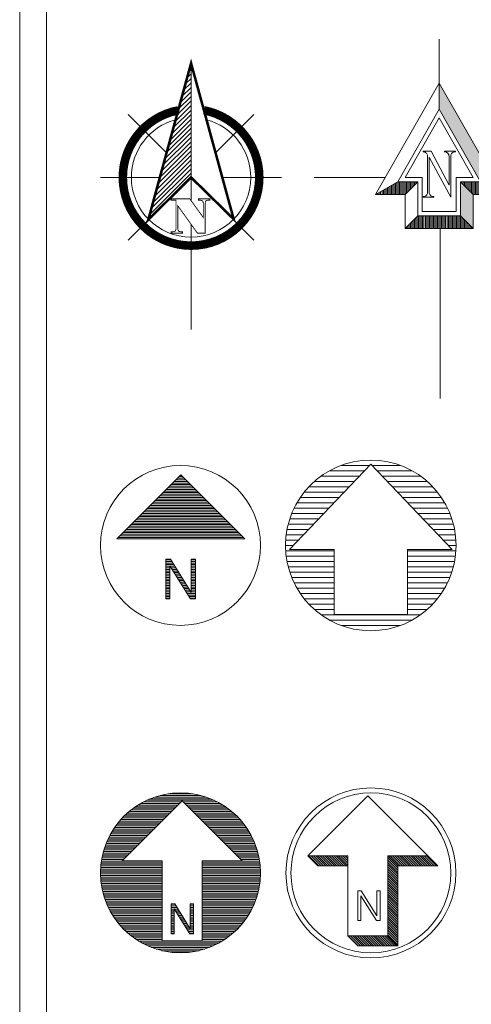
# Model space of a CAD drawing. Units: millimetres. Extents: x 261.9 to 297.3, y 180.2 to 264.3.
# Drawn here: x 261.9 to 272, y 220.9 to 242.9 of the extents above; entities that cross this region are included whole.
import ezdxf

# ---------------------------------------------------------------- set-up
doc = ezdxf.new("R2010")
doc.units = ezdxf.units.MM
doc.layers.add('a_SIMBOL', color=7, linetype='Continuous', lineweight=0)
doc.layers.add('a_TEXTO', color=7, linetype='Continuous', lineweight=0)

# ---------------------------------------------------------------- blocks, each defined once
blk = doc.blocks.new('*X2078')
at = {"color": 0}
for p, q in [((147.35, -409.49), (147.62, -409.23)), ((147.55, -408.76), (147.62, -408.7)), ((146.95, -410.95), (147.62, -410.29)), ((147.15, -410.22), (147.62, -409.76)), ((146.36, -413.14), (147.62, -411.88)), ((146.55, -412.41), (147.62, -411.35)), ((146.75, -411.68), (147.62, -410.82)), ((145.96, -414.6), (147.62, -412.94)), ((146.16, -413.87), (147.62, -412.41)), ((145.56, -416.06), (147.62, -414)), ((145.76, -415.33), (147.62, -413.47)), ((145.16, -417.52), (147.62, -415.06)), ((145.36, -416.79), (147.62, -414.53)), ((144.76, -418.98), (147.62, -416.12)), ((144.96, -418.25), (147.62, -415.59)), ((144.36, -420.44), (147.62, -417.18)), ((144.56, -419.71), (147.62, -416.65)), ((143.76, -422.63), (147.62, -418.77)), ((143.96, -421.9), (147.62, -418.24)), ((144.16, -421.17), (147.62, -417.71)), ((143.36, -424.09), (147.62, -419.83)), ((143.56, -423.36), (147.62, -419.3)), ((142.96, -425.55), (147.62, -420.89)), ((143.16, -424.82), (147.62, -420.36)), ((142.76, -426.28), (147.62, -421.42))]:
    blk.add_line(p, q, dxfattribs=at)
blk = doc.blocks.new('ca_norte07')
at = {"layer": 'a_SIMBOL'}
for p, q in [((0, 0), (0, -128.76)), ((-22.99, -84.01), (-58.94, -48.06)), ((22.99, -84.01), (58.94, -48.06)), ((-29.29, -107), (-84.96, -107)), ((29.29, -107), (84.96, -107)), ((-22.99, -129.98), (-58.94, -165.94)), ((22.99, -129.98), (58.94, -165.94)), ((0, -150.94), (0, -249.6))]:
    blk.add_line(p, q, dxfattribs=at)
for points in [[(-40.11, -146.65, 2.4, 2.4, 0), (0, 0, 2.4, 2.4, 0), (40, -146.19, 2.4, 2.4, 0), (0, -107, 2.4, 2.4, 0), (-40.11, -146.65, 2.4, 2.4, 0)], [(-64, -107, 8, 8, 1), (64, -107, 8, 8, 0.359415), (12.13, -44.16, 8, 8, 1)], [(-12.13, -44.16, 8, 8, 0.359415), (-64, -107, 8, 8, 1)], [(-12.39, -154.45, 0.8, 0.8, 0), (-12.39, -155, 0.8, 0.8, 0), (-12.35, -155.54, 0.8, 0.8, 0), (-12.27, -156, 0.8, 0.8, 0), (-12.19, -156.38, 0.8, 0.8, 0), (-12.06, -156.76, 0.8, 0.8, 0), (-11.93, -157.05, 0.8, 0.8, 0), (-11.77, -157.26, 0.8, 0.8, 0), (-11.6, -157.43, 0.8, 0.8, 0), (-11.39, -157.56, 0.8, 0.8, 0), (-11.1, -157.64, 0.8, 0.8, 0), (-10.76, -157.77, 0.8, 0.8, 0), (-10.34, -157.85, 0.8, 0.8, 0), (-9.84, -157.93, 0.8, 0.8, 0), (-9.29, -158.02, 0.8, 0.8, 0), (-8.66, -158.06, 0.8, 0.8, 0), (-7.99, -158.06, 0.8, 0.8, 0), (-7.99, -159.32, 0.8, 0.8, 0), (-18.68, -159.32, 0.8, 0.8, 0), (-18.68, -158.06, 0.8, 0.8, 0), (-18.39, -158.06, 0.8, 0.8, 0), (-17.8, -158.06, 0.8, 0.8, 0), (-17.26, -158.02, 0.8, 0.8, 0), (-16.75, -157.93, 0.8, 0.8, 0), (-16.29, -157.85, 0.8, 0.8, 0), (-15.92, -157.77, 0.8, 0.8, 0), (-15.58, -157.64, 0.8, 0.8, 0), (-15.29, -157.56, 0.8, 0.8, 0), (-15.08, -157.43, 0.8, 0.8, 0), (-14.87, -157.26, 0.8, 0.8, 0), (-14.66, -157.05, 0.8, 0.8, 0), (-14.49, -156.76, 0.8, 0.8, 0), (-14.37, -156.42, 0.8, 0.8, 0), (-14.24, -156, 0.8, 0.8, 0), (-14.16, -155.59, 0.8, 0.8, 0), (-14.11, -155.08, 0.8, 0.8, 0), (-14.11, -154.58, 0.8, 0.8, 0), (-14.11, -128.29, 0.8, 0.8, 0), (-18.68, -128.29, 0.8, 0.8, 0), (-18.68, -127.03, 0.8, 0.8, 0), (-1.24, -127.03, 0.8, 0.8, 0), (11.5, -144.68, 0.8, 0.8, 0), (11.5, -132.11, 0.8, 0.8, 0), (11.5, -131.52, 0.8, 0.8, 0), (11.46, -131.02, 0.8, 0.8, 0), (11.38, -130.56, 0.8, 0.8, 0), (11.29, -130.14, 0.8, 0.8, 0), (11.21, -129.76, 0.8, 0.8, 0), (11.04, -129.47, 0.8, 0.8, 0), (10.92, -129.26, 0.8, 0.8, 0), (10.75, -129.09, 0.8, 0.8, 0), (10.5, -128.92, 0.8, 0.8, 0), (10.16, -128.75, 0.8, 0.8, 0), (9.78, -128.63, 0.8, 0.8, 0), (9.36, -128.5, 0.8, 0.8, 0), (8.86, -128.42, 0.8, 0.8, 0), (8.32, -128.33, 0.8, 0.8, 0), (7.73, -128.29, 0.8, 0.8, 0), (7.1, -128.29, 0.8, 0.8, 0), (6.97, -128.29, 0.8, 0.8, 0), (6.97, -127.03, 0.8, 0.8, 0), (17.67, -127.03, 0.8, 0.8, 0), (17.67, -128.29, 0.8, 0.8, 0), (17.33, -128.29, 0.8, 0.8, 0), (16.74, -128.29, 0.8, 0.8, 0), (16.24, -128.33, 0.8, 0.8, 0), (15.74, -128.42, 0.8, 0.8, 0), (15.28, -128.5, 0.8, 0.8, 0), (14.9, -128.59, 0.8, 0.8, 0), (14.56, -128.71, 0.8, 0.8, 0), (14.27, -128.84, 0.8, 0.8, 0), (14.06, -128.96, 0.8, 0.8, 0), (13.89, -129.17, 0.8, 0.8, 0), (13.72, -129.42, 0.8, 0.8, 0), (13.6, -129.76, 0.8, 0.8, 0), (13.47, -130.09, 0.8, 0.8, 0), (13.39, -130.51, 0.8, 0.8, 0), (13.3, -131.02, 0.8, 0.8, 0), (13.26, -131.52, 0.8, 0.8, 0), (13.26, -132.11, 0.8, 0.8, 0), (13.26, -159.32, 0.8, 0.8, 0), (6.01, -159.32, 0.8, 0.8, 0), (-12.39, -133.66, 0.8, 0.8, 0), (-12.39, -154.45, 0.8, 0.8, 0), (-12.39, -154.45, 0.8, 0.8, 0)]]:
    blk.add_lwpolyline(points, format="xyseb", dxfattribs=at)
for start, end in [(105.02696, 180), (0, 74.97304), (180, 0)]:
    blk.add_arc((0, -107), 56, start, end, dxfattribs=at)
at = {"layer": 'a_SIMBOL', "xscale": 8, "yscale": 8, "zscale": 8}
blk.add_blockref('*X2078', (-1180.96, 3268.15), dxfattribs=at)
blk = doc.blocks.new('ca_norte08')
at = {"layer": 'a_SIMBOL'}
for p, q in [((0, -41.4), (0, 0)), ((0, -41.4), (59.57, -145.64)), ((0, -41.4), (0, -65.58)), ((-50.43, -129.64), (-117.18, -129.64)), ((-38.89, -133.64), (-59.57, -145.64)), ((-45.98, -145.64), (-45.98, -137.76)), ((-44.71, -145.64), (-44.71, -137.02)), ((-43.44, -145.64), (-43.44, -136.28)), ((-42.17, -145.64), (-42.17, -135.55)), ((-40.9, -145.64), (-40.9, -134.81)), ((-39.63, -145.64), (-39.63, -134.07)), ((-38.36, -145.64), (-38.36, -133.64)), ((-37.09, -145.64), (-37.09, -133.64)), ((-35.82, -145.64), (-35.82, -133.64)), ((-34.55, -145.64), (-34.55, -133.64)), ((-33.28, -145.64), (-33.28, -133.64)), ((-32.01, -145.64), (-32.01, -133.64)), ((-20, -133.64), (-32, -145.64)), ((-30.74, -144.39), (-30.74, -133.64)), ((-29.47, -143.12), (-29.47, -133.64)), ((-28.2, -141.85), (-28.2, -133.64)), ((-26.93, -140.58), (-26.93, -133.64)), ((-25.66, -139.31), (-25.66, -133.64)), ((-24.39, -138.04), (-24.39, -133.64)), ((-23.12, -136.77), (-23.12, -133.64)), ((-21.85, -135.5), (-21.85, -133.64)), ((-20.58, -134.23), (-20.58, -133.64)), ((20, -133.64), (32, -145.64)), ((20.06, -133.7), (20.06, -133.64)), ((21.33, -134.97), (21.33, -133.64)), ((22.6, -136.24), (22.6, -133.64)), ((23.87, -137.51), (23.87, -133.64)), ((25.14, -138.78), (25.14, -133.64)), ((26.41, -140.05), (26.41, -133.64)), ((27.68, -141.32), (27.68, -133.64)), ((28.95, -142.59), (28.95, -133.64)), ((30.22, -143.86), (30.22, -133.64)), ((31.49, -145.13), (31.49, -133.64)), ((32.76, -145.64), (32.76, -133.64)), ((34.03, -145.64), (34.03, -133.64)), ((35.3, -145.64), (35.3, -133.64)), ((36.57, -145.64), (36.57, -133.64)), ((37.84, -145.64), (37.84, -133.64)), ((38.89, -133.64), (59.57, -145.64)), ((39.11, -145.64), (39.11, -133.77)), ((40.38, -145.64), (40.38, -134.51)), ((41.65, -145.64), (41.65, -135.24)), ((42.92, -145.64), (42.92, -135.98)), ((44.19, -145.64), (44.19, -136.72)), ((45.46, -145.64), (45.46, -137.46)), ((46.73, -145.64), (46.73, -138.19)), ((50.43, -129.64), (117.18, -129.64)), ((-58.68, -145.64), (-58.68, -145.13)), ((-57.41, -145.64), (-57.41, -144.39)), ((-56.14, -145.64), (-56.14, -143.65)), ((-54.87, -145.64), (-54.87, -142.92)), ((-53.6, -145.64), (-53.6, -142.18)), ((-52.33, -145.64), (-52.33, -141.44)), ((-51.06, -145.64), (-51.06, -140.71)), ((-49.79, -145.64), (-49.79, -139.97)), ((-48.52, -145.64), (-48.52, -139.23)), ((-47.25, -145.64), (-47.25, -138.5)), ((59.57, -145.64), (32, -145.64)), ((32, -145.64), (32, -177.64)), ((48, -145.64), (48, -138.93)), ((49.27, -145.64), (49.27, -139.67)), ((50.54, -145.64), (50.54, -140.4)), ((51.81, -145.64), (51.81, -141.14)), ((53.08, -145.64), (53.08, -141.88)), ((54.35, -145.64), (54.35, -142.61)), ((55.62, -145.64), (55.62, -143.35)), ((56.89, -145.64), (56.89, -144.09)), ((58.16, -145.64), (58.16, -144.83)), ((59.43, -145.64), (59.43, -145.56)), ((-20, -165.64), (-32, -177.64)), ((-19.31, -177.64), (-19.31, -165.64)), ((-18.04, -177.64), (-18.04, -165.64)), ((-16.77, -177.64), (-16.77, -165.64)), ((-15.5, -177.64), (-15.5, -165.64)), ((-14.23, -177.64), (-14.23, -165.64)), ((-12.96, -177.64), (-12.96, -165.64)), ((-11.69, -177.64), (-11.69, -165.64)), ((-10.42, -177.64), (-10.42, -165.64)), ((-9.15, -177.64), (-9.15, -165.64)), ((-7.88, -177.64), (-7.88, -165.64)), ((-6.61, -177.64), (-6.61, -165.64)), ((-5.34, -177.64), (-5.34, -165.64)), ((-4.07, -177.64), (-4.07, -165.64)), ((-2.8, -177.64), (-2.8, -165.64)), ((-1.53, -177.64), (-1.53, -165.64)), ((-0.26, -177.64), (-0.26, -165.64)), ((1.01, -177.64), (1.01, -165.64)), ((2.28, -177.64), (2.28, -165.64)), ((3.55, -177.64), (3.55, -165.64)), ((4.82, -177.64), (4.82, -165.64)), ((6.09, -177.64), (6.09, -165.64)), ((7.36, -177.64), (7.36, -165.64)), ((8.63, -177.64), (8.63, -165.64)), ((9.9, -177.64), (9.9, -165.64)), ((11.17, -177.64), (11.17, -165.64)), ((12.44, -177.64), (12.44, -165.64)), ((13.71, -177.64), (13.71, -165.64)), ((14.98, -177.64), (14.98, -165.64)), ((16.25, -177.64), (16.25, -165.64)), ((17.52, -177.64), (17.52, -165.64)), ((18.79, -177.64), (18.79, -165.64)), ((20, -165.64), (32, -177.64)), ((20.06, -177.64), (20.06, -165.7)), ((-29.47, -177.64), (-29.47, -175.12)), ((-28.2, -177.64), (-28.2, -173.85)), ((-26.93, -177.64), (-26.93, -172.58)), ((-25.66, -177.64), (-25.66, -171.31)), ((-24.39, -177.64), (-24.39, -170.04)), ((-23.12, -177.64), (-23.12, -168.77)), ((-21.85, -177.64), (-21.85, -167.5)), ((-20.58, -177.64), (-20.58, -166.23)), ((21.33, -177.64), (21.33, -166.97)), ((22.6, -177.64), (22.6, -168.24)), ((23.87, -177.64), (23.87, -169.51)), ((25.14, -177.64), (25.14, -170.78)), ((26.41, -177.64), (26.41, -172.05)), ((27.68, -177.64), (27.68, -173.32)), ((28.95, -177.64), (28.95, -174.59)), ((-30.74, -177.64), (-30.74, -176.39)), ((32, -177.64), (0, -177.64)), ((1.01, -177.64), (1.01, -336.83)), ((30.22, -177.64), (30.22, -175.86)), ((31.49, -177.64), (31.49, -177.13))]:
    blk.add_line(p, q, dxfattribs=at)
blk.add_lwpolyline([(0, -41.4), (-59.57, -145.64), (-32, -145.64), (-32, -177.64), (0, -177.64)], dxfattribs=at)
blk.add_lwpolyline([(-20, -133.64), (-20, -165.64), (20, -165.64), (20, -133.64), (38.89, -133.64), (0, -65.58), (-38.89, -133.64)], close=True, dxfattribs=at)
at = {"layer": 'a_SIMBOL', "color": 8}
blk.add_lwpolyline([(-16, -129.64), (-16, -161.64), (16, -161.64), (16, -129.64), (32, -129.64), (0, -73.64), (-32, -129.64)], close=True, dxfattribs=at)
at = {"layer": 'a_SIMBOL'}
blk.add_lwpolyline([(-15.15, -148.24), (-15.15, -147.63, 0.359517), (-11.02, -144.61), (-11.02, -108.89, 0.41745), (-15.14, -105.8), (-15.15, -104.98), (-7.41, -104.98), (9.4, -136.99), (9.4, -110.04, 0.41042), (5.08, -105.66), (5.08, -105), (15.23, -105), (15.23, -105.63, 0.430408), (10.93, -109.46), (10.9, -148.24), (-8.92, -111.27), (-9.32, -110.53), (-9.32, -144.39, 0.390193), (-4.94, -147.63), (-4.94, -148.24)], format="xyb", close=True, dxfattribs=at)
for points in [[(0, -41.4), (0, -65.58), (59.57, -145.64), (38.89, -133.64)], [(20, -133.64), (32, -145.64), (20, -165.64), (32, -177.64)]]:
    blk.add_solid(points, dxfattribs=at)
blk = doc.blocks.new('*X2080')
at = {"color": 0, "linetype": 'ByBlock'}
for p, q in [((-219.518912, 160.92), (-219.476763, 160.92)), ((-219.508912, 160.93), (-219.486763, 160.93)), ((-219.498912, 160.94), (-219.496763, 160.94)), ((-219.578912, 160.86), (-219.416763, 160.86)), ((-219.568912, 160.87), (-219.426763, 160.87)), ((-219.558912, 160.88), (-219.436763, 160.88)), ((-219.548912, 160.89), (-219.446763, 160.89)), ((-219.538912, 160.9), (-219.456763, 160.9)), ((-219.528912, 160.91), (-219.466763, 160.91)), ((-219.638912, 160.8), (-219.356763, 160.8)), ((-219.628912, 160.81), (-219.366763, 160.81)), ((-219.618912, 160.82), (-219.376763, 160.82)), ((-219.608912, 160.83), (-219.386763, 160.83)), ((-219.598912, 160.84), (-219.396763, 160.84)), ((-219.588912, 160.85), (-219.406763, 160.85)), ((-219.698912, 160.74), (-219.296763, 160.74)), ((-219.688912, 160.75), (-219.306763, 160.75)), ((-219.678912, 160.76), (-219.316763, 160.76)), ((-219.668912, 160.77), (-219.326763, 160.77)), ((-219.658912, 160.78), (-219.336763, 160.78)), ((-219.648912, 160.79), (-219.346763, 160.79)), ((-219.758912, 160.68), (-219.236763, 160.68)), ((-219.748912, 160.69), (-219.246763, 160.69)), ((-219.738912, 160.7), (-219.256763, 160.7)), ((-219.728912, 160.71), (-219.266763, 160.71)), ((-219.718912, 160.72), (-219.276763, 160.72)), ((-219.708912, 160.73), (-219.286763, 160.73)), ((-219.818912, 160.62), (-219.176763, 160.62)), ((-219.808912, 160.63), (-219.186763, 160.63)), ((-219.798912, 160.64), (-219.196763, 160.64)), ((-219.788912, 160.65), (-219.206763, 160.65)), ((-219.778912, 160.66), (-219.216763, 160.66)), ((-219.768912, 160.67), (-219.226763, 160.67)), ((-219.888912, 160.55), (-219.106763, 160.55)), ((-219.878912, 160.56), (-219.116763, 160.56)), ((-219.868912, 160.57), (-219.126763, 160.57)), ((-219.858912, 160.58), (-219.136763, 160.58)), ((-219.848912, 160.59), (-219.146763, 160.59)), ((-219.838912, 160.6), (-219.156763, 160.6)), ((-219.828912, 160.61), (-219.166763, 160.61))]:
    blk.add_line(p, q, dxfattribs=at)
blk = doc.blocks.new('*X2079')
at = {"color": 0, "linetype": 'ByBlock'}
for p, q in [((-219.592074, 160.41), (-219.559989, 160.41)), ((-219.592074, 160.4), (-219.553721, 160.4)), ((-219.592074, 160.39), (-219.547453, 160.39)), ((-219.592074, 160.38), (-219.541185, 160.38)), ((-219.592074, 160.37), (-219.566278, 160.37)), ((-219.564382, 160.37), (-219.534917, 160.37)), ((-219.43234, 160.41), (-219.406545, 160.41)), ((-219.43234, 160.4), (-219.406545, 160.4)), ((-219.43234, 160.39), (-219.406545, 160.39)), ((-219.43234, 160.38), (-219.406545, 160.38)), ((-219.43234, 160.37), (-219.406545, 160.37)), ((-219.592074, 160.36), (-219.566278, 160.36)), ((-219.592074, 160.35), (-219.566278, 160.35)), ((-219.592074, 160.34), (-219.566278, 160.34)), ((-219.592074, 160.33), (-219.566278, 160.33)), ((-219.592074, 160.32), (-219.566278, 160.32)), ((-219.592074, 160.31), (-219.566278, 160.31)), ((-219.558114, 160.36), (-219.528649, 160.36)), ((-219.551846, 160.35), (-219.522381, 160.35)), ((-219.545578, 160.34), (-219.516114, 160.34)), ((-219.539311, 160.33), (-219.509846, 160.33)), ((-219.533043, 160.32), (-219.503578, 160.32)), ((-219.526775, 160.31), (-219.49731, 160.31)), ((-219.43234, 160.36), (-219.406545, 160.36)), ((-219.43234, 160.35), (-219.406545, 160.35)), ((-219.43234, 160.34), (-219.406545, 160.34)), ((-219.43234, 160.33), (-219.406545, 160.33)), ((-219.43234, 160.32), (-219.406545, 160.32)), ((-219.43234, 160.31), (-219.406545, 160.31)), ((-219.592074, 160.3), (-219.566278, 160.3)), ((-219.592074, 160.29), (-219.566278, 160.29)), ((-219.592074, 160.28), (-219.566278, 160.28)), ((-219.592074, 160.27), (-219.566278, 160.27)), ((-219.592074, 160.26), (-219.566278, 160.26)), ((-219.592074, 160.25), (-219.566278, 160.25)), ((-219.520507, 160.3), (-219.491042, 160.3)), ((-219.514239, 160.29), (-219.484774, 160.29)), ((-219.507971, 160.28), (-219.478506, 160.28)), ((-219.501703, 160.27), (-219.472238, 160.27)), ((-219.495435, 160.26), (-219.46597, 160.26)), ((-219.489167, 160.25), (-219.459702, 160.25)), ((-219.43234, 160.3), (-219.406545, 160.3)), ((-219.43234, 160.29), (-219.406545, 160.29)), ((-219.43234, 160.28), (-219.406545, 160.28)), ((-219.43234, 160.27), (-219.406545, 160.27)), ((-219.43234, 160.26), (-219.406545, 160.26)), ((-219.43234, 160.25), (-219.406545, 160.25)), ((-219.592074, 160.24), (-219.566278, 160.24)), ((-219.592074, 160.23), (-219.566278, 160.23)), ((-219.592074, 160.22), (-219.566278, 160.22)), ((-219.592074, 160.21), (-219.566278, 160.21)), ((-219.592074, 160.2), (-219.566278, 160.2)), ((-219.592074, 160.19), (-219.566278, 160.19)), ((-219.482899, 160.24), (-219.453434, 160.24)), ((-219.476631, 160.23), (-219.447166, 160.23)), ((-219.470363, 160.22), (-219.440899, 160.22)), ((-219.464096, 160.21), (-219.434631, 160.21)), ((-219.457828, 160.2), (-219.406545, 160.2)), ((-219.45156, 160.19), (-219.406545, 160.19)), ((-219.43234, 160.24), (-219.406545, 160.24)), ((-219.43234, 160.23), (-219.406545, 160.23)), ((-219.43234, 160.22), (-219.406545, 160.22)), ((-219.43234, 160.21), (-219.406545, 160.21)), ((-219.592074, 160.18), (-219.566278, 160.18)), ((-219.592074, 160.17), (-219.566278, 160.17)), ((-219.445292, 160.18), (-219.406545, 160.18)), ((-219.439024, 160.17), (-219.406545, 160.17))]:
    blk.add_line(p, q, dxfattribs=at)
blk = doc.blocks.new('ca_norte13')
at = {"layer": 'a_SIMBOL'}
for p, q in [((0.32442, -8.83884), (-59.58678, -68.74998)), ((60.23556, -68.74998), (0.32442, -8.83884)), ((-59.58678, -68.74998), (60.23556, -68.74998))]:
    blk.add_line(p, q, dxfattribs=at)
blk.add_lwpolyline([(-13.81104, -125.14974), (-9.9417, -125.14974), (-9.9417, -94.04622), (9.55368, -125.14974), (14.01834, -125.14974), (14.01834, -87.94458), (10.149, -87.94458), (10.149, -119.0481), (-9.34644, -87.94458), (-13.81104, -87.94458)], close=True, dxfattribs=at)
blk.add_circle((0, -75), 75, dxfattribs=at)
at = {"layer": 'a_SIMBOL', "color": 8, "linetype": 'ByBlock', "xscale": 150, "yscale": 150, "zscale": 150}
blk.add_blockref('*X2080', (32925, -24150), dxfattribs=at)
at = {"layer": 'a_SIMBOL', "linetype": 'ByBlock', "xscale": 150, "yscale": 150, "zscale": 150}
blk.add_blockref('*X2079', (32925, -24150), dxfattribs=at)
blk = doc.blocks.new('*X2092')
at = {"color": 0}
for p, q in [((-8.351647, 22.5), (-0.340136, 22.5)), ((0.340136, 22.5), (8.351647, 22.5)), ((-13.991069, 19.5), (-3.197279, 19.5)), ((-11.61895, 21), (-1.768707, 21)), ((1.768707, 21), (11.61895, 21)), ((3.197279, 19.5), (13.991069, 19.5)), ((-15.874508, 18), (-4.62585, 18)), ((4.62585, 18), (15.874508, 18)), ((-18.734994, 15), (-7.482993, 15)), ((-17.428425, 16.5), (-6.054422, 16.5)), ((6.054422, 16.5), (17.428425, 16.5)), ((7.482993, 15), (18.734994, 15)), ((-20.78461, 12), (-10.340136, 12)), ((-19.843135, 13.5), (-8.911565, 13.5)), ((8.911565, 13.5), (19.843135, 13.5)), ((10.340136, 12), (20.78461, 12)), ((-22.248595, 9), (-13.197279, 9)), ((-21.581242, 10.5), (-11.768707, 10.5)), ((11.768707, 10.5), (21.581242, 10.5)), ((13.197279, 9), (22.248595, 9)), ((-23.2379, 6), (-16.054422, 6)), ((-22.798026, 7.5), (-14.62585, 7.5)), ((14.62585, 7.5), (22.798026, 7.5)), ((16.054422, 6), (23.2379, 6)), ((-23.811762, 3), (-18.911565, 3)), ((-23.57435, 4.5), (-17.482993, 4.5)), ((17.482993, 4.5), (23.57435, 4.5)), ((18.911565, 3), (23.811762, 3)), ((-24, 0), (-21.768707, 0)), ((-23.953079, 1.5), (-20.340136, 1.5)), ((20.340136, 1.5), (23.953079, 1.5)), ((21.768707, 0), (24, 0)), ((-23.953079, -1.5), (-10.285714, -1.5)), ((10.285714, -1.5), (23.953079, -1.5)), ((-23.811762, -3), (-10.285714, -3)), ((-23.57435, -4.5), (-10.285714, -4.5)), ((10.285714, -3), (23.811762, -3)), ((10.285714, -4.5), (23.57435, -4.5)), ((-23.2379, -6), (-10.285714, -6)), ((-22.798026, -7.5), (-10.285714, -7.5)), ((10.285714, -6), (23.2379, -6)), ((10.285714, -7.5), (22.798026, -7.5)), ((-22.248595, -9), (-10.285714, -9)), ((-21.581242, -10.5), (-10.285714, -10.5)), ((10.285714, -9), (22.248595, -9)), ((10.285714, -10.5), (21.581242, -10.5)), ((-20.78461, -12), (-10.285714, -12)), ((-19.843135, -13.5), (-10.285714, -13.5)), ((10.285714, -12), (20.78461, -12)), ((10.285714, -13.5), (19.843135, -13.5)), ((-18.734994, -15), (-10.285714, -15)), ((-17.428425, -16.5), (-10.285714, -16.5)), ((10.285714, -15), (18.734994, -15)), ((10.285714, -16.5), (17.428425, -16.5)), ((-15.874508, -18), (-10.285714, -18)), ((10.285714, -18), (15.874508, -18)), ((-13.991069, -19.5), (13.991069, -19.5)), ((-11.61895, -21), (11.61895, -21)), ((-8.351647, -22.5), (8.351647, -22.5))]:
    blk.add_line(p, q, dxfattribs=at)
blk = doc.blocks.new('ca_norte14')
at = {"layer": 'a_SIMBOL'}
for p, q in [((-76.190464, -83.809536), (0, -3.809536)), ((0, -3.809536), (76.190464, -83.809536)), ((-34.285696, -83.809536), (-76.190464, -83.809536)), ((-34.285696, -144.76192), (-34.285696, -83.809536)), ((34.28576, -83.809536), (34.28576, -144.76192)), ((76.190464, -83.809536), (34.28576, -83.809536)), ((34.28576, -144.76192), (-34.285696, -144.76192))]:
    blk.add_line(p, q, dxfattribs=at)
blk.add_circle((0, -80), 80, dxfattribs=at)
at = {"layer": 'a_SIMBOL', "color": 8, "xscale": 3.333311999995203, "yscale": 3.333311999995203, "zscale": 3.333312000000006}
blk.add_blockref('*X2092', (0, -80), dxfattribs=at)
blk = doc.blocks.new('*X2084')
at = {"color": 0, "linetype": 'ByBlock'}
for p, q in [((-218.32881, 162.15), (-218.17119, 162.15)), ((-218.498719, 162.09), (-218.254747, 162.09)), ((-218.480404, 162.1), (-218.244747, 162.1)), ((-218.460026, 162.11), (-218.039974, 162.11)), ((-218.436912, 162.12), (-218.063088, 162.12)), ((-218.409878, 162.13), (-218.090122, 162.13)), ((-218.376436, 162.14), (-218.123564, 162.14)), ((-218.232439, 162.1), (-218.019596, 162.1)), ((-218.222439, 162.09), (-218.001281, 162.09)), ((-218.582131, 162.03), (-218.314747, 162.03)), ((-218.570524, 162.04), (-218.304747, 162.04)), ((-218.558157, 162.05), (-218.294747, 162.05)), ((-218.544934, 162.06), (-218.284747, 162.06)), ((-218.530733, 162.07), (-218.274747, 162.07)), ((-218.515398, 162.08), (-218.264747, 162.08)), ((-218.212439, 162.08), (-217.984602, 162.08)), ((-218.202439, 162.07), (-217.969267, 162.07)), ((-218.192439, 162.06), (-217.955066, 162.06)), ((-218.182439, 162.05), (-217.941843, 162.05)), ((-218.172439, 162.04), (-217.929476, 162.04)), ((-218.162439, 162.03), (-217.917869, 162.03)), ((-218.639308, 161.97), (-218.374747, 161.97)), ((-218.631033, 161.98), (-218.364747, 161.98)), ((-218.622305, 161.99), (-218.354747, 161.99)), ((-218.613092, 162), (-218.344747, 162)), ((-218.603357, 162.01), (-218.334747, 162.01)), ((-218.593054, 162.02), (-218.324747, 162.02)), ((-218.152439, 162.02), (-217.906946, 162.02)), ((-218.142439, 162.01), (-217.896643, 162.01)), ((-218.132439, 162), (-217.886908, 162)), ((-218.122439, 161.99), (-217.877695, 161.99)), ((-218.112439, 161.98), (-217.868967, 161.98)), ((-218.102439, 161.97), (-217.860692, 161.97)), ((-218.680826, 161.91), (-218.434747, 161.91)), ((-218.674778, 161.92), (-218.424747, 161.92)), ((-218.668403, 161.93), (-218.414747, 161.93)), ((-218.661687, 161.94), (-218.404747, 161.94)), ((-218.654612, 161.95), (-218.394747, 161.95)), ((-218.64716, 161.96), (-218.384747, 161.96)), ((-218.092439, 161.96), (-217.85284, 161.96)), ((-218.082439, 161.95), (-217.845388, 161.95)), ((-218.072439, 161.94), (-217.838313, 161.94)), ((-218.062439, 161.93), (-217.831597, 161.93)), ((-218.052439, 161.92), (-217.825222, 161.92)), ((-218.042439, 161.91), (-217.819174, 161.91)), ((-218.710935, 161.85), (-218.494747, 161.85)), ((-218.706603, 161.86), (-218.484747, 161.86)), ((-218.702008, 161.87), (-218.474747, 161.87)), ((-218.697142, 161.88), (-218.464747, 161.88)), ((-218.691997, 161.89), (-218.454747, 161.89)), ((-218.686561, 161.9), (-218.444747, 161.9)), ((-218.032439, 161.9), (-217.813439, 161.9)), ((-218.022439, 161.89), (-217.808003, 161.89)), ((-218.012439, 161.88), (-217.802858, 161.88)), ((-218.002439, 161.87), (-217.797992, 161.87)), ((-217.992439, 161.86), (-217.793397, 161.86)), ((-217.982439, 161.85), (-217.789065, 161.85)), ((-218.731779, 161.79), (-218.554747, 161.79)), ((-218.72889, 161.8), (-218.544747, 161.8)), ((-218.725774, 161.81), (-218.534747, 161.81)), ((-218.722426, 161.82), (-218.524747, 161.82)), ((-218.71884, 161.83), (-218.514747, 161.83)), ((-218.715012, 161.84), (-218.504747, 161.84)), ((-217.972439, 161.84), (-217.784988, 161.84)), ((-217.962439, 161.83), (-217.78116, 161.83)), ((-217.952439, 161.82), (-217.777574, 161.82)), ((-217.942439, 161.81), (-217.774226, 161.81)), ((-217.932439, 161.8), (-217.77111, 161.8)), ((-217.922439, 161.79), (-217.768221, 161.79)), ((-218.745919, 161.72), (-218.363593, 161.72)), ((-218.744531, 161.73), (-218.363593, 161.73)), ((-218.742936, 161.74), (-218.604747, 161.74)), ((-218.741132, 161.75), (-218.594747, 161.75)), ((-218.739118, 161.76), (-218.584747, 161.76)), ((-218.736889, 161.77), (-218.574747, 161.77)), ((-218.734444, 161.78), (-218.564747, 161.78)), ((-218.113593, 161.73), (-217.755469, 161.73)), ((-218.113593, 161.72), (-217.754081, 161.72)), ((-217.912439, 161.78), (-217.765556, 161.78)), ((-217.902439, 161.77), (-217.763111, 161.77)), ((-217.892439, 161.76), (-217.760882, 161.76)), ((-217.882439, 161.75), (-217.758868, 161.75)), ((-217.872439, 161.74), (-217.757064, 161.74)), ((-218.749986, 161.66), (-218.363593, 161.66)), ((-218.749811, 161.67), (-218.363593, 161.67)), ((-218.749436, 161.68), (-218.363593, 161.68)), ((-218.74886, 161.69), (-218.363593, 161.69)), ((-218.748082, 161.7), (-218.363593, 161.7)), ((-218.747103, 161.71), (-218.363593, 161.71)), ((-218.113593, 161.71), (-217.752897, 161.71)), ((-218.113593, 161.7), (-217.751918, 161.7)), ((-218.113593, 161.69), (-217.75114, 161.69)), ((-218.113593, 161.68), (-217.750564, 161.68)), ((-218.113593, 161.67), (-217.750189, 161.67)), ((-218.113593, 161.66), (-217.750014, 161.66)), ((-218.749961, 161.65), (-218.363593, 161.65)), ((-218.749736, 161.64), (-218.363593, 161.64)), ((-218.74931, 161.63), (-218.363593, 161.63)), ((-218.748684, 161.62), (-218.363593, 161.62)), ((-218.747856, 161.61), (-218.363593, 161.61)), ((-218.746826, 161.6), (-218.363593, 161.6)), ((-218.113593, 161.65), (-217.750039, 161.65)), ((-218.113593, 161.64), (-217.750264, 161.64)), ((-218.113593, 161.63), (-217.75069, 161.63)), ((-218.113593, 161.62), (-217.751316, 161.62)), ((-218.113593, 161.61), (-217.752144, 161.61)), ((-218.113593, 161.6), (-217.753174, 161.6)), ((-218.745592, 161.59), (-218.363593, 161.59)), ((-218.744152, 161.58), (-218.363593, 161.58)), ((-218.742505, 161.57), (-218.363593, 161.57)), ((-218.740648, 161.56), (-218.363593, 161.56)), ((-218.738581, 161.55), (-218.363593, 161.55)), ((-218.736298, 161.54), (-218.363593, 161.54)), ((-218.113593, 161.59), (-217.754408, 161.59)), ((-218.113593, 161.58), (-217.755848, 161.58)), ((-218.113593, 161.57), (-217.757495, 161.57)), ((-218.113593, 161.56), (-217.759352, 161.56)), ((-218.113593, 161.55), (-217.761419, 161.55)), ((-218.113593, 161.54), (-217.763702, 161.54)), ((-218.733798, 161.53), (-218.363593, 161.53)), ((-218.731078, 161.52), (-218.363593, 161.52)), ((-218.728133, 161.51), (-218.363593, 161.51)), ((-218.724959, 161.5), (-218.363593, 161.5)), ((-218.721552, 161.49), (-218.363593, 161.49)), ((-218.717906, 161.48), (-218.363593, 161.48)), ((-218.113593, 161.53), (-217.766202, 161.53)), ((-218.113593, 161.52), (-217.768922, 161.52)), ((-218.113593, 161.51), (-217.771867, 161.51)), ((-218.113593, 161.5), (-217.775041, 161.5)), ((-218.113593, 161.49), (-217.778448, 161.49)), ((-218.113593, 161.48), (-217.782094, 161.48)), ((-218.714016, 161.47), (-218.363593, 161.47)), ((-218.709876, 161.46), (-218.363593, 161.46)), ((-218.705479, 161.45), (-218.363593, 161.45)), ((-218.700817, 161.44), (-218.363593, 161.44)), ((-218.695882, 161.43), (-218.363593, 161.43)), ((-218.690665, 161.42), (-218.363593, 161.42)), ((-218.308391, 161.46), (-218.28493, 161.46)), ((-218.308391, 161.45), (-218.278662, 161.45)), ((-218.308391, 161.44), (-218.272394, 161.44)), ((-218.308391, 161.43), (-218.289044, 161.43)), ((-218.308391, 161.42), (-218.289044, 161.42)), ((-218.288225, 161.43), (-218.266126, 161.43)), ((-218.281957, 161.42), (-218.259858, 161.42)), ((-218.188591, 161.46), (-218.169244, 161.46)), ((-218.188591, 161.45), (-218.169244, 161.45)), ((-218.188591, 161.44), (-218.169244, 161.44)), ((-218.188591, 161.43), (-218.169244, 161.43)), ((-218.188591, 161.42), (-218.169244, 161.42)), ((-218.113593, 161.47), (-217.785984, 161.47)), ((-218.113593, 161.46), (-217.790124, 161.46)), ((-218.113593, 161.45), (-217.794521, 161.45)), ((-218.113593, 161.44), (-217.799183, 161.44)), ((-218.113593, 161.43), (-217.804118, 161.43)), ((-218.113593, 161.42), (-217.809335, 161.42)), ((-218.685156, 161.41), (-218.363593, 161.41)), ((-218.679344, 161.4), (-218.363593, 161.4)), ((-218.673215, 161.39), (-218.363593, 161.39)), ((-218.666756, 161.38), (-218.363593, 161.38)), ((-218.659952, 161.37), (-218.363593, 161.37)), ((-218.652785, 161.36), (-218.363593, 161.36)), ((-218.645235, 161.35), (-218.363593, 161.35)), ((-218.308391, 161.41), (-218.289044, 161.41)), ((-218.308391, 161.4), (-218.289044, 161.4)), ((-218.308391, 161.39), (-218.289044, 161.39)), ((-218.308391, 161.38), (-218.289044, 161.38)), ((-218.308391, 161.37), (-218.289044, 161.37)), ((-218.308391, 161.36), (-218.289044, 161.36)), ((-218.308391, 161.35), (-218.289044, 161.35)), ((-218.275689, 161.41), (-218.25359, 161.41)), ((-218.269421, 161.4), (-218.247323, 161.4)), ((-218.263153, 161.39), (-218.241055, 161.39)), ((-218.256885, 161.38), (-218.234787, 161.38)), ((-218.250617, 161.37), (-218.228519, 161.37)), ((-218.24435, 161.36), (-218.222251, 161.36)), ((-218.238082, 161.35), (-218.215983, 161.35)), ((-218.188591, 161.41), (-218.169244, 161.41)), ((-218.188591, 161.4), (-218.169244, 161.4)), ((-218.188591, 161.39), (-218.169244, 161.39)), ((-218.188591, 161.38), (-218.169244, 161.38)), ((-218.188591, 161.37), (-218.169244, 161.37)), ((-218.188591, 161.36), (-218.169244, 161.36)), ((-218.188591, 161.35), (-218.169244, 161.35)), ((-218.113593, 161.41), (-217.814844, 161.41)), ((-218.113593, 161.4), (-217.820656, 161.4)), ((-218.113593, 161.39), (-217.826785, 161.39)), ((-218.113593, 161.38), (-217.833244, 161.38)), ((-218.113593, 161.37), (-217.840048, 161.37)), ((-218.113593, 161.36), (-217.847215, 161.36)), ((-218.113593, 161.35), (-217.854765, 161.35)), ((-218.63728, 161.34), (-218.363593, 161.34)), ((-218.628894, 161.33), (-218.363593, 161.33)), ((-218.620049, 161.32), (-218.363593, 161.32)), ((-218.610709, 161.31), (-218.363593, 161.31)), ((-218.600836, 161.3), (-218.363593, 161.3)), ((-218.590384, 161.29), (-218.363593, 161.29)), ((-218.308391, 161.34), (-218.289044, 161.34)), ((-218.308391, 161.33), (-218.289044, 161.33)), ((-218.308391, 161.32), (-218.289044, 161.32)), ((-218.308391, 161.31), (-218.289044, 161.31)), ((-218.308391, 161.3), (-218.289044, 161.3)), ((-218.308391, 161.29), (-218.289044, 161.29)), ((-218.231814, 161.34), (-218.209715, 161.34)), ((-218.225546, 161.33), (-218.203447, 161.33)), ((-218.219278, 161.32), (-218.197179, 161.32)), ((-218.21301, 161.31), (-218.190911, 161.31)), ((-218.206742, 161.3), (-218.169244, 161.3)), ((-218.200474, 161.29), (-218.169244, 161.29)), ((-218.188591, 161.34), (-218.169244, 161.34)), ((-218.188591, 161.33), (-218.169244, 161.33)), ((-218.188591, 161.32), (-218.169244, 161.32)), ((-218.188591, 161.31), (-218.169244, 161.31)), ((-218.113593, 161.34), (-217.86272, 161.34)), ((-218.113593, 161.33), (-217.871106, 161.33)), ((-218.113593, 161.32), (-217.879951, 161.32)), ((-218.113593, 161.31), (-217.889291, 161.31)), ((-218.113593, 161.3), (-217.899164, 161.3)), ((-218.113593, 161.29), (-217.909616, 161.29)), ((-218.579296, 161.28), (-218.363593, 161.28)), ((-218.567507, 161.27), (-218.363593, 161.27)), ((-218.554936, 161.26), (-218.363593, 161.26)), ((-218.541481, 161.25), (-218.363593, 161.25)), ((-218.527013, 161.24), (-218.363593, 161.24)), ((-218.511364, 161.23), (-217.988636, 161.23)), ((-218.308391, 161.28), (-218.289044, 161.28)), ((-218.194206, 161.28), (-218.169244, 161.28)), ((-218.113593, 161.28), (-217.920704, 161.28)), ((-218.113593, 161.27), (-217.932493, 161.27)), ((-218.113593, 161.26), (-217.945064, 161.26)), ((-218.113593, 161.25), (-217.958519, 161.25)), ((-218.113593, 161.24), (-217.972987, 161.24)), ((-218.494307, 161.22), (-218.005693, 161.22)), ((-218.475524, 161.21), (-218.024476, 161.21)), ((-218.454538, 161.2), (-218.045462, 161.2)), ((-218.430585, 161.19), (-218.069415, 161.19)), ((-218.402269, 161.18), (-218.097731, 161.18)), ((-218.366451, 161.17), (-218.133549, 161.17)), ((-218.311122, 161.16), (-218.188878, 161.16))]:
    blk.add_line(p, q, dxfattribs=at)
blk = doc.blocks.new('ca_norte20')
at = {"layer": 'a_SIMBOL'}
blk.add_lwpolyline([(1.71108, -7.51434), (-54.53892, -63.76434), (-17.03892, -63.76434), (-17.03892, -138.76434), (20.46108, -138.76434), (20.46108, -63.76434), (57.96108, -63.76434), (1.71108, -7.51434)], dxfattribs=at)
blk.add_lwpolyline([(-8.75868, -132.069), (-5.85666, -132.069), (-5.85666, -108.74136), (8.76492, -132.069), (12.11334, -132.069), (12.11334, -104.16516), (9.21138, -104.16516), (9.21138, -127.4928), (-5.4102, -104.16516), (-8.75868, -104.16516)], close=True, dxfattribs=at)
blk.add_circle((0, -75), 75, dxfattribs=at)
at = {"layer": 'a_SIMBOL', "color": 8, "linetype": 'ByBlock', "xscale": 150, "yscale": 150, "zscale": 150}
blk.add_blockref('*X2084', (32737.5, -24323.4375), dxfattribs=at)
blk = doc.blocks.new('*X2083')
at = {"color": 0, "linetype": 'ByBlock'}
for p, q in [((-221.832343, 159.281677), (-221.894843, 159.344177)), ((-221.832343, 159.267535), (-221.894843, 159.330035)), ((-221.830178, 159.293654), (-221.892678, 159.356154)), ((-221.816036, 159.293654), (-221.878536, 159.356154)), ((-221.801894, 159.293654), (-221.864394, 159.356154)), ((-221.787751, 159.293654), (-221.850251, 159.356154)), ((-221.773609, 159.293654), (-221.836109, 159.356154)), ((-221.759467, 159.293654), (-221.821967, 159.356154)), ((-221.745325, 159.293654), (-221.807825, 159.356154)), ((-221.731183, 159.293654), (-221.793683, 159.356154)), ((-221.717041, 159.293654), (-221.779541, 159.356154)), ((-221.702899, 159.293654), (-221.765399, 159.356154)), ((-221.688756, 159.293654), (-221.751256, 159.356154)), ((-221.674614, 159.293654), (-221.737114, 159.356154)), ((-221.660472, 159.293654), (-221.722972, 159.356154)), ((-221.64633, 159.293654), (-221.70883, 159.356154)), ((-221.632188, 159.293654), (-221.694688, 159.356154)), ((-221.618046, 159.293654), (-221.680546, 159.356154)), ((-221.603904, 159.293654), (-221.666404, 159.356154)), ((-221.589762, 159.293654), (-221.652262, 159.356154)), ((-221.832343, 159.253393), (-221.894843, 159.315893)), ((-221.832343, 159.23925), (-221.894843, 159.30175)), ((-221.832343, 159.225108), (-221.894843, 159.287608)), ((-221.832343, 159.210966), (-221.894843, 159.273466)), ((-221.832343, 159.196824), (-221.894843, 159.259324)), ((-221.832343, 159.182682), (-221.894843, 159.245182)), ((-221.832343, 159.16854), (-221.894843, 159.23104)), ((-221.832343, 159.154398), (-221.894843, 159.216898)), ((-221.832343, 159.140255), (-221.894843, 159.202755)), ((-221.832343, 159.126113), (-221.894843, 159.188613)), ((-221.832343, 159.111971), (-221.894843, 159.174471)), ((-221.832343, 159.097829), (-221.894843, 159.160329)), ((-221.832343, 159.083687), (-221.894843, 159.146187)), ((-221.832343, 159.069545), (-221.894843, 159.132045)), ((-221.832343, 159.055403), (-221.894843, 159.117903)), ((-221.832343, 159.041261), (-221.894843, 159.103761)), ((-221.832343, 159.027118), (-221.894843, 159.089618)), ((-221.832343, 159.012976), (-221.894843, 159.075476)), ((-221.832343, 158.998834), (-221.894843, 159.061334)), ((-221.832343, 158.984692), (-221.894843, 159.047192)), ((-221.832343, 158.97055), (-221.894843, 159.03305)), ((-221.832343, 158.956408), (-221.894843, 159.018908)), ((-221.832343, 158.942266), (-221.894843, 159.004766)), ((-221.832343, 158.928123), (-221.894843, 158.990623)), ((-221.832343, 158.913981), (-221.894843, 158.976481)), ((-221.832343, 158.899839), (-221.894843, 158.962339)), ((-221.832343, 158.885697), (-221.894843, 158.948197)), ((-221.832343, 158.871555), (-221.894843, 158.934055)), ((-221.832343, 158.857413), (-221.894843, 158.919913)), ((-221.832343, 158.843271), (-221.894843, 158.905771)), ((-221.832343, 158.829128), (-221.894843, 158.891628)), ((-222.079711, 158.793654), (-222.142211, 158.856154)), ((-222.065569, 158.793654), (-222.128069, 158.856154)), ((-222.051427, 158.793654), (-222.113927, 158.856154)), ((-222.037285, 158.793654), (-222.099785, 158.856154)), ((-222.023142, 158.793654), (-222.085642, 158.856154)), ((-222.009, 158.793654), (-222.0715, 158.856154)), ((-221.994858, 158.793654), (-222.057358, 158.856154)), ((-221.980716, 158.793654), (-222.043216, 158.856154)), ((-221.966574, 158.793654), (-222.029074, 158.856154)), ((-221.952432, 158.793654), (-222.014932, 158.856154)), ((-221.93829, 158.793654), (-222.00079, 158.856154)), ((-221.924148, 158.793654), (-221.986648, 158.856154)), ((-221.910005, 158.793654), (-221.972505, 158.856154)), ((-221.895863, 158.793654), (-221.958363, 158.856154)), ((-221.881721, 158.793654), (-221.944221, 158.856154)), ((-221.867579, 158.793654), (-221.930079, 158.856154)), ((-221.853437, 158.793654), (-221.915937, 158.856154)), ((-221.839295, 158.793654), (-221.901795, 158.856154)), ((-221.832343, 158.814986), (-221.894843, 158.877486)), ((-221.832343, 158.800844), (-221.894843, 158.863344))]:
    blk.add_line(p, q, dxfattribs=at)
blk = doc.blocks.new('*X2082')
at = {"color": 0, "linetype": 'ByBlock'}
for p, q in [((-222.325153, 159.293654), (-222.387653, 159.356154)), ((-222.31101, 159.293654), (-222.37351, 159.356154)), ((-222.296868, 159.293654), (-222.359368, 159.356154)), ((-222.282726, 159.293654), (-222.345226, 159.356154)), ((-222.268584, 159.293654), (-222.331084, 159.356154)), ((-222.254442, 159.293654), (-222.316942, 159.356154)), ((-222.2403, 159.293654), (-222.3028, 159.356154)), ((-222.226158, 159.293654), (-222.288658, 159.356154)), ((-222.212015, 159.293654), (-222.274515, 159.356154)), ((-222.197873, 159.293654), (-222.260373, 159.356154)), ((-222.183731, 159.293654), (-222.246231, 159.356154)), ((-222.169589, 159.293654), (-222.232089, 159.356154)), ((-222.155447, 159.293654), (-222.217947, 159.356154)), ((-222.144843, 159.297192), (-222.203805, 159.356154)), ((-222.144843, 159.311334), (-222.189663, 159.356154)), ((-222.144843, 159.325476), (-222.175521, 159.356154)), ((-222.144843, 159.339618), (-222.161378, 159.356154)), ((-222.144843, 159.353761), (-222.147236, 159.356154))]:
    blk.add_line(p, q, dxfattribs=at)
blk = doc.blocks.new('ca_norte21')
at = {"layer": 'a_SIMBOL'}
for p, q in [((-49.85136, -73.1394), (-59.22636, -63.7644)), ((25.14864, -73.1394), (15.77364, -63.7644)), ((-12.35136, -148.1394), (-21.72636, -138.7644)), ((25.14864, -148.1394), (15.77364, -138.7644))]:
    blk.add_line(p, q, dxfattribs=at)
for points in [[(-2.97636, -7.5144), (-59.22636, -63.7644), (-21.72636, -63.7644), (-21.72636, -138.7644), (15.77364, -138.7644), (15.77364, -63.7644), (53.27364, -63.7644), (-2.97636, -7.5144)], [(-12.35136, -148.1394), (25.14864, -148.1394), (25.14864, -73.1394), (62.64864, -73.1394), (53.27364, -63.7644)], [(-49.85136, -73.1394), (-21.72636, -73.1394)]]:
    blk.add_lwpolyline(points, dxfattribs=at)
blk.add_lwpolyline([(-12.32286, -124.41942), (-9.4209, -124.41942), (-9.4209, -101.09178), (5.20068, -124.41942), (8.54916, -124.41942), (8.54916, -96.51552), (5.64714, -96.51552), (5.64714, -119.84316), (-8.97444, -96.51552), (-12.32286, -96.51552)], close=True, dxfattribs=at)
for radius in [79.6875, 75]:
    blk.add_circle((0, -79.6875), radius, dxfattribs=at)
at = {"layer": 'a_SIMBOL', "color": 8, "linetype": 'ByBlock', "xscale": 150, "yscale": 150, "zscale": 150}
for name in ['*X2082', '*X2083']:
    blk.add_blockref(name, (33300, -23967.1875), dxfattribs=at)

msp = doc.modelspace()

# ---------------------------------------------------------------- linework, layer by layer
at = {"layer": 'a_TEXTO'}
msp.add_line((262.526, 256.666), (262.526, 180.779), dxfattribs=at)
msp.add_lwpolyline([(261.93, 180.183), (297.286, 180.183), (297.286, 264.273), (261.93, 264.273)], close=True, dxfattribs=at)

# ---------------------------------------------------------------- block references
at = {"layer": 'a_SIMBOL', "xscale": 0.02383414211063116, "yscale": 0.02383414211063116, "zscale": 0.02383414211063116}
for name, p in [('ca_norte08', (271.307, 242.484)), ('ca_norte07', (265.761, 241.945)), ('ca_norte14', (269.779, 233.078)), ('ca_norte13', (265.524, 232.959)), ('ca_norte21', (269.781, 225.753)), ('ca_norte20', (265.524, 225.642))]:
    msp.add_blockref(name, p, dxfattribs=at)

doc.saveas('drawing.dxf')
